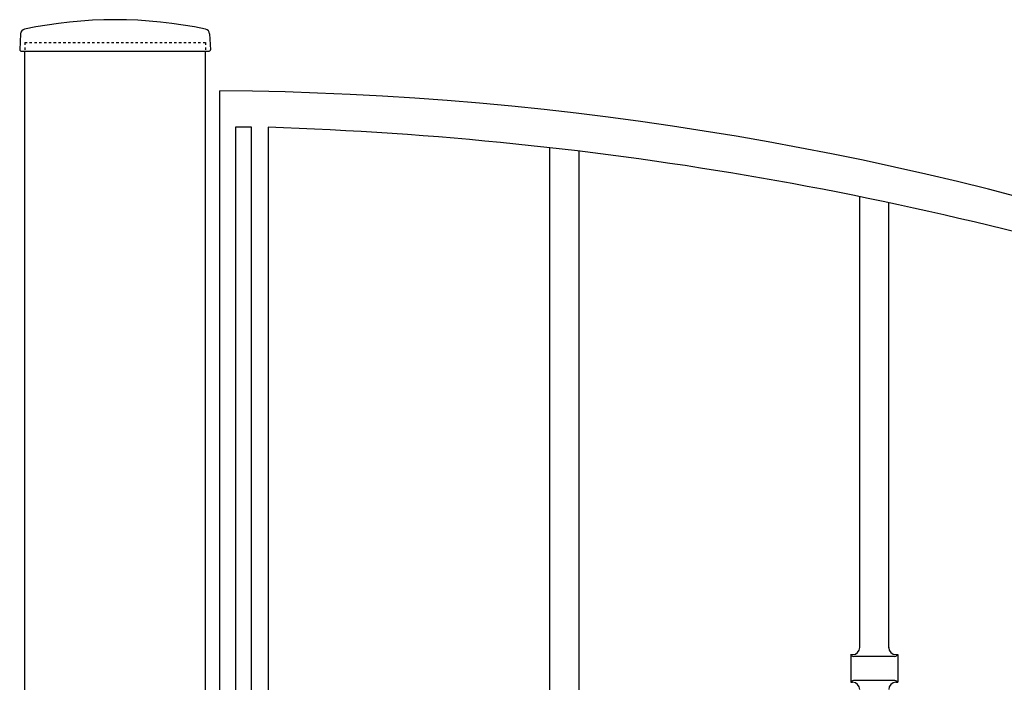
# Model space of a CAD drawing. Units: millimetres. Extents: x 0 to 8410, y 0 to 5940.
# Drawn here: x 3729 to 4138, y 3977 to 4252 of the extents above; entities that cross this region are included whole.
import ezdxf

# ---------------------------------------------------------------- set-up
doc = ezdxf.new("R2010")
doc.units = ezdxf.units.MM
doc.linetypes.add('YDOT_1', pattern=[2, 1, -1])
doc.layers.add('YKK_A1', color=4, linetype='Continuous', lineweight=30)

msp = doc.modelspace()

# ---------------------------------------------------------------- linework, layer by layer
at = {"layer": 'YKK_A1'}
for p, q in [((3729.77, 4246.02), (3729.42, 4239.36)), ((3808.27, 4246.02), (3808.62, 4239.36)), ((3729.92, 4238.83), (3808.12, 4238.83)), ((3731.52, 2977.33), (3731.52, 4238.83)), ((3806.52, 2977.33), (3806.52, 4238.83))]:
    msp.add_line(p, q, dxfattribs=at)
at = {"layer": 'YKK_A1', "linetype": 'YDOT_1'}
for p, q in [((3731.52, 4242.33), (3806.52, 4242.33)), ((3731.52, 4242.33), (3731.52, 4238.83)), ((3806.52, 4242.33), (3806.52, 4238.83))]:
    msp.add_line(p, q, dxfattribs=at)
at = {"layer": 'YKK_A1', "linetype": 'Continuous', "ltscale": 0.5}
for p, q in [((3812.52, 3022.33), (3812.52, 4222.34)), ((3819.04, 4207.24), (3819.04, 3784.83)), ((3825.64, 4207.16), (3819.04, 4207.24)), ((3825.64, 3784.83), (3825.64, 4207.16)), ((3832.52, 4207.18), (3832.52, 3784.83)), ((3949.52, 3933.33), (3949.52, 4198.68)), ((3961.52, 4197.28), (3961.52, 3931.34)), ((4078.1, 3991.24), (4078.1, 4178.39)), ((4090.1, 3991.01), (4090.1, 4175.9)), ((4074.35, 3988.34), (4074.35, 3976.84)), ((4074.35, 3988.34), (4075.1, 3988.34)), ((4074.81, 3987.88), (4074.35, 3988.34)), ((4092.68, 3987.59), (4075.51, 3987.59)), ((4093.1, 3988.34), (4093.85, 3988.34)), ((4093.39, 3987.88), (4093.85, 3988.34)), ((4093.85, 3988.34), (4093.85, 3976.84)), ((4074.35, 3976.84), (4074.81, 3977.3)), ((4074.35, 3976.84), (4075.1, 3976.84)), ((4092.68, 3977.59), (4075.51, 3977.59)), ((4093.1, 3976.84), (4093.85, 3976.84)), ((4093.85, 3976.84), (4093.39, 3977.3))]:
    msp.add_line(p, q, dxfattribs=at)
at = {"layer": 'YKK_A1'}
for centre, radius, start, end in [((3769.02, 4070.81), 181.02, 78.0228, 101.9772), ((3731.77, 4245.91), 2, 99.0011, 177), ((3806.27, 4245.91), 2, 3, 80.9989), ((3729.92, 4239.33), 0.5, 177, 270), ((3808.12, 4239.33), 0.5, 270, 3)]:
    msp.add_arc(centre, radius, start, end, dxfattribs=at)
at = {"layer": 'YKK_A1', "linetype": 'Continuous', "ltscale": 0.5}
for centre, radius, start, end in [((3801.17, 2869.24), 1353.15, 53.15845, 89.51956), ((3784.23, 2733.74), 1474.23, 72.10635, 88.12304), ((4075.1, 3991.34), 3, 270, 0), ((4093.1, 3991.34), 3, 180, 270), ((4075.51, 3988.59), 1, 225.0057, 270), ((4092.68, 3988.59), 1, 270, 314.9943), ((4075.51, 3976.59), 1, 90, 134.9943), ((4075.1, 3973.84), 3, 0, 90), ((4093.1, 3973.84), 3, 90, 180), ((4092.68, 3976.59), 1, 45.0057, 90)]:
    msp.add_arc(centre, radius, start, end, dxfattribs=at)

doc.saveas('drawing.dxf')
